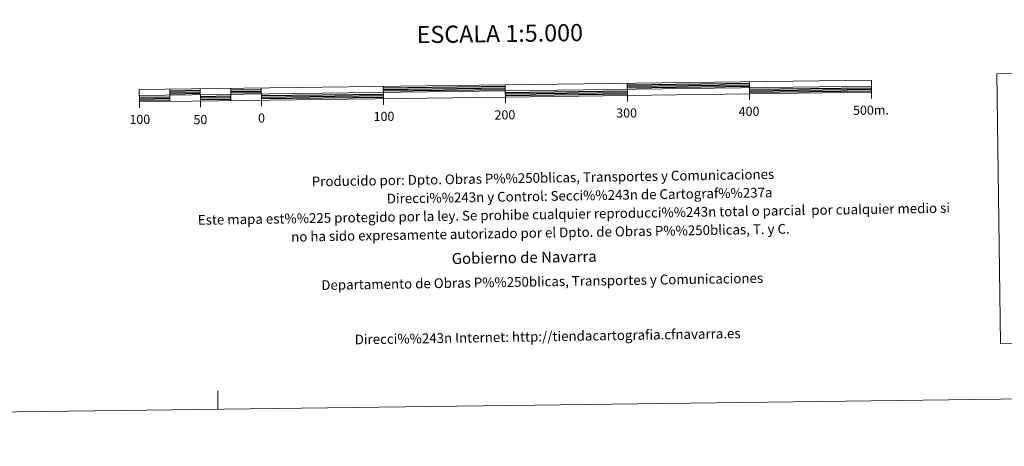
# Model space of a CAD drawing. Extents: x 585548 to 590041, y 779679 to 782707.
# Drawn here: x 587774 to 588581, y 779679 to 780029 of the extents above; entities that cross this region are included whole.
import ezdxf
from ezdxf.enums import TextEntityAlignment as Align

# ---------------------------------------------------------------- set-up
doc = ezdxf.new("R2010")
doc.units = 0
doc.header["$MEASUREMENT"] = 0
doc.layers.add('Nivel 63', color=7, linetype='Continuous')
doc.styles.add('Style-font002', font='font002.shx')
doc.styles.add('Style-font010', font='font010.shx')

msp = doc.modelspace()

# ---------------------------------------------------------------- linework, layer by layer
at = {"layer": 'Nivel 63', "color": 7, "linetype": 'Continuous', "lineweight": 13, "flags": 128}
for points in [[(588172.052, 779965.519), (588472.028, 779969.402), (588471.901, 779979.397), (587871.951, 779971.637), (587872.082, 779961.636), (588172.052, 779965.519)], [(587872.019, 779966.637), (588471.963, 779974.398)], [(587946.944, 779972.605), (587947.073, 779962.61)], [(587971.939, 779972.93), (587972.069, 779962.93)], [(588071.934, 779974.224), (588072.062, 779964.224)], [(588172.119, 779960.49), (588171.925, 779975.517)], [(588271.914, 779976.814), (588272.046, 779966.812)], [(588371.908, 779978.103), (588372.036, 779968.107)], [(587896.948, 779971.959), (587897.08, 779961.961)], [(587921.945, 779972.283), (587922.073, 779962.285)], [(588272.112, 779961.811), (588272.046, 779966.812)], [(588372.101, 779963.106), (588372.036, 779968.107)], [(588472.095, 779964.397), (588472.028, 779969.402)], [(587872.147, 779956.638), (587872.082, 779961.636)], [(587922.139, 779957.281), (587922.073, 779962.285)], [(587972.135, 779957.932), (587972.069, 779962.93)], [(588072.126, 779959.225), (588072.062, 779964.224)]]:
    msp.add_lwpolyline(points, dxfattribs=at)
at = {"layer": 'Nivel 63', "color": 7, "linetype": 'Continuous', "lineweight": 30, "flags": 128}
for points in [[(588071.95, 779972.973), (588171.94, 779974.268)], [(588071.964, 779971.723), (588171.956, 779973.017)], [(588271.932, 779975.561), (588371.924, 779976.854)], [(588271.949, 779974.31), (588371.938, 779975.604)], [(588271.963, 779973.06), (588371.956, 779974.355)], [(588371.987, 779971.854), (588471.98, 779973.148)], [(587872.032, 779965.386), (587897.029, 779965.71)], [(587896.966, 779970.711), (587921.963, 779971.032)], [(587896.981, 779969.46), (587921.978, 779969.782)], [(587896.998, 779968.211), (587921.994, 779968.536)], [(587922.026, 779966.033), (587947.025, 779966.357)], [(587922.042, 779964.781), (587947.042, 779965.107)], [(587946.96, 779971.356), (587971.958, 779971.679)], [(587946.976, 779970.104), (587971.972, 779970.429)], [(587946.992, 779968.858), (587971.986, 779969.182)], [(587972.022, 779966.681), (588072.011, 779967.976)], [(587972.037, 779965.431), (588072.028, 779966.721)], [(587972.052, 779964.182), (588072.048, 779965.473)], [(588071.981, 779970.474), (588171.974, 779971.767)], [(588172.005, 779969.267), (588271.998, 779970.562)], [(588172.023, 779968.019), (588272.013, 779969.31)], [(588172.037, 779966.768), (588272.031, 779968.061)], [(588372.003, 779970.605), (588471.998, 779971.895)], [(588372.021, 779969.355), (588472.011, 779970.648)], [(587872.049, 779964.136), (587897.046, 779964.462)], [(587872.065, 779962.886), (587897.062, 779963.211)], [(587922.057, 779963.532), (587947.055, 779963.856)]]:
    msp.add_lwpolyline(points, dxfattribs=at)
at = {"layer": 'Nivel 63', "color": 7, "linetype": 'Continuous', "lineweight": 0, "flags": 128}
msp.add_lwpolyline([(587936.369, 779709.649), (587936.175, 779724.649)], dxfattribs=at)
at = {"layer": 'Nivel 63', "color": 7, "linetype": 'Continuous', "lineweight": 0}
for points in [[(585586.567, 779679.25), (590041.189, 779736.868), (590002.777, 782706.631), (585548.154, 782649.012)], [(588574.847, 779984.491), (588949.523, 779989.335), (588952.381, 779768.293), (588577.705, 779763.448)]]:
    msp.add_3dface(points, dxfattribs=at)

# ---------------------------------------------------------------- texts
at = {"layer": 'Nivel 63', "color": 7, "linetype": 'Continuous', "lineweight": 0, "style": 'Style-font002'}
for s, height, p in [('ESCALA 1:5.000', 13.99988, (588167.402, 780017.505)), ('300', 7.4999, (588271.31, 779952.443)), ('400', 7.4999, (588371.686, 779953.737)), ('500m.', 7.4999, (588471.595, 779954.774)), ('100', 7.4999, (587872.362, 779947.142)), ('50', 7.4999, (587921.993, 779947.018)), ('0', 7.5, (587972.095, 779948.312)), ('100', 7.4999, (588072.492, 779949.606)), ('200', 7.4999, (588171.581, 779950.892))]:
    msp.add_text(s, height=height, rotation=0.741052, dxfattribs=at).set_placement(p, align=Align.MIDDLE_CENTER)
at = {"layer": 'Nivel 63', "color": 7, "linetype": 'Continuous', "lineweight": 0, "style": 'Style-font010'}
for s, height, p in [('Producido por: Dpto. Obras P%%250blicas, Transportes y Comunicaciones', 8, (588013.288, 779896.256)), ('Direcci%%243n y Control: Secci%%243n de Cartograf%%237a', 8, (588074.783, 779882.244)), ('Este mapa est%%225 protegido por la ley. Se prohibe cualquier reproducci%%243n total o parcial  por cualquier medio si', 7.999998, (587919.89, 779864.745)), ('no ha sido expresamente autorizado por el Dpto. de Obras P%%250blicas, T. y C.', 8, (587996.421, 779850.976)), ('Gobierno de Navarra', 9, (588127.964, 779833.095)), ('Departamento de Obras P%%250blicas, Transportes y Comunicaciones', 8, (588021.103, 779811.37)), ('Direcci%%243n Internet: http://tiendacartografia.cfnavarra.es', 8, (588048.484, 779766.807))]:
    msp.add_text(s, height=height, rotation=0.92341, dxfattribs=at).set_placement(p, align=Align.MIDDLE_LEFT)

doc.saveas('drawing.dxf')
